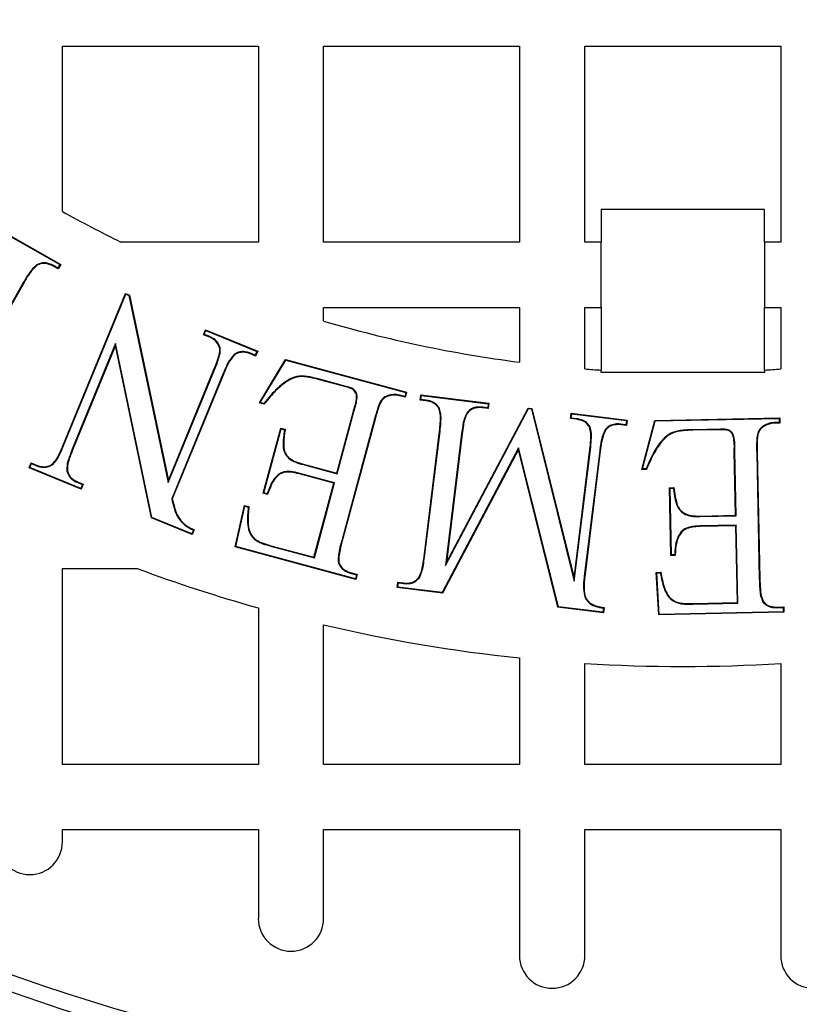
# Model space of a CAD drawing. Units: millimetres. Extents: x 848 to 35900, y 596 to 21728.
# Drawn here: x 34099 to 34191, y 9582 to 9699 of the extents above; entities that cross this region are included whole.
import ezdxf

# ---------------------------------------------------------------- set-up
doc = ezdxf.new("R2010")
doc.units = ezdxf.units.MM
doc.header["$LTSCALE"] = 85

msp = doc.modelspace()

# ---------------------------------------------------------------- linework, layer by layer
at = {"color": 7, "linetype": 'Continuous', "lineweight": 25}
for p, q in [((34104.35, 9675.98), (34104.35, 9695.48)), ((34104.35, 9695.48), (34127.49, 9695.48)), ((34127.49, 9695.48), (34127.49, 9672.35)), ((34135.2, 9672.35), (34135.2, 9695.48)), ((34135.2, 9695.48), (34158.33, 9695.48)), ((34158.33, 9695.48), (34158.33, 9672.35)), ((34166.04, 9672.35), (34166.04, 9695.48)), ((34166.04, 9695.48), (34189.17, 9695.48)), ((34189.17, 9695.48), (34189.17, 9672.35)), ((34187.24, 9676.2), (34167.97, 9676.2)), ((34167.97, 9676.2), (34167.97, 9672.35)), ((34187.24, 9672.35), (34187.24, 9676.2)), ((34097.12, 9673.72), (34104.16, 9669.72)), ((34097.14, 9673.63), (34104.06, 9669.69)), ((34127.49, 9672.35), (34111.27, 9672.35)), ((34158.33, 9672.35), (34135.2, 9672.35)), ((34167.97, 9672.35), (34166.04, 9672.35)), ((34167.97, 9664.64), (34167.97, 9672.35)), ((34189.17, 9672.35), (34187.24, 9672.35)), ((34187.24, 9672.35), (34187.24, 9664.64)), ((34101.3, 9669.65), (34101.33, 9669.59)), ((34103.29, 9669.57), (34103.26, 9669.51)), ((34103.85, 9669.17), (34103.26, 9669.51)), ((34103.82, 9669.26), (34103.29, 9669.57)), ((34104.06, 9669.69), (34103.82, 9669.26)), ((34103.82, 9669.26), (34103.85, 9669.17)), ((34104.16, 9669.72), (34103.85, 9669.17)), ((34104.06, 9669.69), (34104.16, 9669.72)), ((34099.78, 9667.62), (34091.06, 9652.28)), ((34099.84, 9667.59), (34091.15, 9652.31)), ((34099.78, 9667.62), (34099.84, 9667.59)), ((34104.44, 9648.35), (34111.8, 9666.28)), ((34104.5, 9648.32), (34111.83, 9666.19)), ((34111.83, 9666.19), (34111.8, 9666.28)), ((34111.8, 9666.28), (34112.26, 9666.09)), ((34111.83, 9666.19), (34112.2, 9666.04)), ((34112.2, 9666.04), (34112.26, 9666.09)), ((34112.2, 9666.04), (34116.86, 9643.96)), ((34112.26, 9666.09), (34116.88, 9644.18)), ((34135.2, 9663.03), (34135.2, 9664.64)), ((34135.2, 9664.64), (34158.33, 9664.64)), ((34158.33, 9664.64), (34158.33, 9658.17)), ((34166.04, 9657.37), (34166.04, 9664.64)), ((34166.04, 9664.64), (34167.97, 9664.64)), ((34167.97, 9664.64), (34167.97, 9657.23)), ((34187.24, 9664.64), (34189.17, 9664.64)), ((34187.24, 9657.23), (34187.24, 9664.64)), ((34189.17, 9664.64), (34189.17, 9657.37)), ((34121.02, 9661.41), (34121.26, 9661.99)), ((34121.11, 9661.45), (34121.3, 9661.91)), ((34121.3, 9661.91), (34121.26, 9661.99)), ((34121.26, 9661.99), (34127.41, 9659.47)), ((34121.3, 9661.91), (34127.32, 9659.44)), ((34121.11, 9661.45), (34121.02, 9661.41)), ((34121.65, 9661.16), (34121.02, 9661.41)), ((34121.68, 9661.22), (34121.11, 9661.45)), ((34121.68, 9661.22), (34121.65, 9661.16)), ((34110.64, 9660.38), (34105.52, 9647.9)), ((34110.62, 9660.15), (34105.59, 9647.88)), ((34110.64, 9660.38), (34110.62, 9660.15)), ((34114.87, 9639.76), (34110.62, 9660.15)), ((34114.93, 9639.81), (34110.64, 9660.38)), ((34122.97, 9659.89), (34122.91, 9659.88)), ((34124.59, 9659.04), (34124.63, 9658.99)), ((34126.58, 9659.21), (34126.56, 9659.14)), ((34127.17, 9658.89), (34126.56, 9659.14)), ((34127.13, 9658.98), (34126.58, 9659.21)), ((34127.32, 9659.44), (34127.13, 9658.98)), ((34127.13, 9658.98), (34127.17, 9658.89)), ((34127.41, 9659.47), (34127.17, 9658.89)), ((34127.32, 9659.44), (34127.41, 9659.47)), ((34127.62, 9653.35), (34130.71, 9658.47)), ((34127.72, 9653.4), (34130.74, 9658.39)), ((34130.74, 9658.39), (34130.71, 9658.47)), ((34130.71, 9658.47), (34144.97, 9654.62)), ((34130.74, 9658.39), (34144.89, 9654.58)), ((34116.86, 9643.96), (34122.32, 9657.26)), ((34116.88, 9644.18), (34122.25, 9657.29)), ((34122.32, 9657.26), (34122.25, 9657.29)), ((34167.97, 9656.93), (34167.97, 9657.23)), ((34187.24, 9657.23), (34187.24, 9656.93)), ((34123.34, 9656.84), (34117.26, 9642.03)), ((34123.4, 9656.81), (34117.33, 9642.02)), ((34123.34, 9656.84), (34123.4, 9656.81)), ((34134.73, 9656.16), (34134.71, 9656.09)), ((34137.85, 9655.25), (34134.71, 9656.09)), ((34137.87, 9655.31), (34134.73, 9656.16)), ((34187.24, 9656.93), (34167.97, 9656.93)), ((34130.68, 9655.84), (34130.72, 9655.79)), ((34137.87, 9655.31), (34137.85, 9655.25)), ((34142.79, 9654.22), (34142.81, 9654.16)), ((34144.17, 9654.26), (34144.16, 9654.2)), ((34144.81, 9654.02), (34144.16, 9654.2)), ((34144.77, 9654.1), (34144.17, 9654.26)), ((34144.89, 9654.58), (34144.77, 9654.1)), ((34144.77, 9654.1), (34144.81, 9654.02)), ((34144.97, 9654.62), (34144.81, 9654.02)), ((34144.89, 9654.58), (34144.97, 9654.62)), ((34146.6, 9653.69), (34146.68, 9654.31)), ((34146.68, 9653.74), (34146.6, 9653.69)), ((34147.26, 9653.61), (34146.6, 9653.69)), ((34146.74, 9654.23), (34146.68, 9654.31)), ((34146.68, 9654.31), (34154.72, 9653.32)), ((34146.68, 9653.74), (34146.74, 9654.23)), ((34147.27, 9653.67), (34146.68, 9653.74)), ((34146.74, 9654.23), (34154.64, 9653.26)), ((34147.27, 9653.67), (34147.26, 9653.61)), ((34127.72, 9653.4), (34127.62, 9653.35)), ((34128.16, 9653.2), (34127.62, 9653.35)), ((34128.14, 9653.28), (34127.72, 9653.4)), ((34148.87, 9652.73), (34148.81, 9652.7)), ((34149.58, 9634.14), (34159.38, 9652.68)), ((34149.69, 9634.5), (34159.34, 9652.75)), ((34153.98, 9652.85), (34153.97, 9652.78)), ((34154.64, 9652.7), (34153.97, 9652.78)), ((34154.59, 9652.77), (34153.98, 9652.85)), ((34154.64, 9653.26), (34154.59, 9652.77)), ((34154.59, 9652.77), (34154.64, 9652.7)), ((34154.64, 9653.26), (34154.72, 9653.32)), ((34154.72, 9653.32), (34154.64, 9652.7)), ((34159.38, 9652.68), (34159.34, 9652.75)), ((34159.34, 9652.75), (34159.8, 9652.7)), ((34159.38, 9652.68), (34159.75, 9652.64)), ((34159.75, 9652.64), (34159.8, 9652.7)), ((34159.75, 9652.64), (34164.79, 9632.28)), ((34159.8, 9652.7), (34164.77, 9632.65)), ((34136.74, 9645.07), (34138.71, 9652.36)), ((34136.79, 9644.98), (34138.77, 9652.34)), ((34141.2, 9651.45), (34137.33, 9637.08)), ((34141.27, 9651.44), (34137.39, 9637.06)), ((34138.77, 9652.34), (34138.71, 9652.36)), ((34141.2, 9651.45), (34141.27, 9651.44)), ((34152.11, 9652.16), (34152.16, 9652.11)), ((34164.36, 9651.51), (34164.44, 9652.13)), ((34164.44, 9651.57), (34164.36, 9651.51)), ((34165.03, 9651.42), (34164.36, 9651.51)), ((34164.5, 9652.05), (34164.44, 9652.13)), ((34164.44, 9652.13), (34171.02, 9651.32)), ((34164.44, 9651.57), (34164.5, 9652.05)), ((34165.04, 9651.49), (34164.44, 9651.57)), ((34164.5, 9652.05), (34170.95, 9651.26)), ((34165.04, 9651.49), (34165.03, 9651.42)), ((34174.29, 9651.29), (34189.05, 9651.6)), ((34174.35, 9651.22), (34188.98, 9651.53)), ((34188.98, 9651.53), (34189.05, 9651.6)), ((34188.98, 9651.53), (34188.99, 9651.03)), ((34189.05, 9651.6), (34189.06, 9650.97)), ((34128.07, 9642.68), (34130.15, 9650.38)), ((34128.15, 9642.72), (34130.2, 9650.29)), ((34130.2, 9650.29), (34130.15, 9650.38)), ((34130.15, 9650.38), (34130.66, 9650.24)), ((34130.2, 9650.29), (34130.58, 9650.19)), ((34166.64, 9650.55), (34166.58, 9650.52)), ((34170.29, 9650.85), (34170.28, 9650.78)), ((34170.95, 9650.7), (34170.28, 9650.78)), ((34170.89, 9650.77), (34170.29, 9650.85)), ((34170.95, 9651.26), (34170.89, 9650.77)), ((34170.89, 9650.77), (34170.95, 9650.7)), ((34170.95, 9651.26), (34171.02, 9651.32)), ((34171.02, 9651.32), (34170.95, 9650.7)), ((34172.76, 9645.49), (34174.29, 9651.29)), ((34172.85, 9645.56), (34174.35, 9651.22)), ((34174.35, 9651.22), (34174.29, 9651.29)), ((34182.04, 9650.26), (34178.79, 9650.19)), ((34178.79, 9650.19), (34178.79, 9650.13)), ((34182.04, 9650.19), (34178.79, 9650.13)), ((34182.04, 9650.26), (34182.04, 9650.19)), ((34187.07, 9650.59), (34187.11, 9650.53)), ((34188.99, 9651.03), (34188.38, 9651.02)), ((34188.38, 9651.02), (34188.39, 9650.95)), ((34189.06, 9650.97), (34188.39, 9650.95)), ((34188.99, 9651.03), (34189.06, 9650.97)), ((34147.05, 9635.16), (34148.88, 9650.03)), ((34147.12, 9635.15), (34148.94, 9650.02)), ((34148.94, 9650.02), (34148.88, 9650.03)), ((34151.49, 9649.71), (34149.58, 9634.14)), ((34151.56, 9649.71), (34149.69, 9634.5)), ((34151.49, 9649.71), (34151.56, 9649.71)), ((34168.42, 9650.16), (34168.47, 9650.12)), ((34104.5, 9648.32), (34104.44, 9648.35)), ((34105.52, 9647.9), (34105.59, 9647.88)), ((34130.41, 9648.05), (34130.48, 9648.06)), ((34158.21, 9648.06), (34149.21, 9630.96)), ((34158.19, 9647.87), (34149.24, 9630.89)), ((34158.21, 9648.06), (34158.19, 9647.87)), ((34162.87, 9629.22), (34158.19, 9647.87)), ((34162.92, 9629.28), (34158.21, 9648.06)), ((34175, 9648.75), (34175.05, 9648.71)), ((34164.77, 9632.65), (34166.64, 9647.85)), ((34164.79, 9632.28), (34166.7, 9647.84)), ((34167.8, 9647.71), (34165.97, 9632.84)), ((34167.86, 9647.7), (34166.03, 9632.83)), ((34166.7, 9647.84), (34166.64, 9647.85)), ((34167.8, 9647.71), (34167.86, 9647.7)), ((34183.74, 9647.65), (34183.68, 9647.65)), ((34183.83, 9640.08), (34183.68, 9647.65)), ((34183.9, 9640.01), (34183.74, 9647.65)), ((34186.33, 9647.48), (34186.39, 9647.49)), ((34186.33, 9647.48), (34186.64, 9632.56)), ((34186.39, 9647.49), (34186.7, 9632.56)), ((34100.43, 9645.68), (34100.67, 9646.27)), ((34100.52, 9645.72), (34100.43, 9645.68)), ((34106.58, 9643.16), (34100.43, 9645.68)), ((34100.52, 9645.72), (34100.71, 9646.18)), ((34106.54, 9643.25), (34100.52, 9645.72)), ((34100.71, 9646.18), (34100.67, 9646.27)), ((34100.67, 9646.27), (34101.3, 9646.01)), ((34100.71, 9646.18), (34101.28, 9645.94)), ((34101.28, 9645.94), (34101.3, 9646.01)), ((34103.26, 9646.12), (34103.22, 9646.18)), ((34132.66, 9646.1), (34132.67, 9646.16)), ((34132.66, 9646.1), (34136.79, 9644.98)), ((34132.67, 9646.16), (34136.74, 9645.07)), ((34172.85, 9645.56), (34172.76, 9645.49)), ((34173.28, 9645.57), (34172.85, 9645.56)), ((34104.88, 9645.26), (34104.95, 9645.28)), ((34130.05, 9645.03), (34130.08, 9644.97)), ((34132.37, 9645.03), (34132.35, 9644.97)), ((34136.42, 9643.87), (34132.35, 9644.97)), ((34136.5, 9643.92), (34132.37, 9645.03)), ((34136.79, 9644.98), (34136.74, 9645.07)), ((34173.33, 9645.5), (34172.76, 9645.49)), ((34106.18, 9643.94), (34106.2, 9644)), ((34106.18, 9643.94), (34106.73, 9643.71)), ((34106.2, 9644), (34106.82, 9643.75)), ((34106.73, 9643.71), (34106.54, 9643.25)), ((34106.54, 9643.25), (34106.58, 9643.16)), ((34106.82, 9643.75), (34106.58, 9643.16)), ((34106.73, 9643.71), (34106.82, 9643.75)), ((34116.86, 9643.96), (34116.88, 9644.18)), ((34134.06, 9635.13), (34136.42, 9643.87)), ((34134.11, 9635.04), (34136.5, 9643.92)), ((34136.5, 9643.92), (34136.42, 9643.87)), ((34176.03, 9643.34), (34176.55, 9643.35)), ((34176.1, 9643.27), (34176.03, 9643.34)), ((34176.19, 9635.34), (34176.03, 9643.34)), ((34176.1, 9643.27), (34176.49, 9643.28)), ((34176.26, 9635.41), (34176.1, 9643.27)), ((34128.15, 9642.72), (34128.07, 9642.68)), ((34128.58, 9642.54), (34128.07, 9642.68)), ((34128.53, 9642.62), (34128.15, 9642.72)), ((34117.26, 9642.03), (34117.33, 9642.02)), ((34124.74, 9636.35), (34125.84, 9641.25)), ((34124.82, 9636.39), (34125.89, 9641.16)), ((34125.89, 9641.16), (34125.84, 9641.25)), ((34125.84, 9641.25), (34126.37, 9641.1)), ((34125.89, 9641.16), (34126.3, 9641.05)), ((34176.93, 9641.18), (34176.99, 9641.21)), ((34114.93, 9639.81), (34114.87, 9639.76)), ((34119.66, 9637.8), (34114.87, 9639.76)), ((34119.63, 9637.89), (34114.93, 9639.81)), ((34179.63, 9639.99), (34183.83, 9640.08)), ((34179.63, 9639.92), (34183.9, 9640.01)), ((34179.63, 9639.92), (34179.63, 9639.99)), ((34183.9, 9640.01), (34183.83, 9640.08)), ((34118.77, 9638.94), (34118.81, 9638.99)), ((34183.92, 9638.91), (34179.65, 9638.82)), ((34183.86, 9638.84), (34179.65, 9638.75)), ((34179.65, 9638.82), (34179.65, 9638.75)), ((34183.92, 9638.91), (34183.86, 9638.84)), ((34184.05, 9629.76), (34183.86, 9638.84)), ((34184.12, 9629.69), (34183.92, 9638.91)), ((34119.82, 9638.34), (34119.63, 9637.89)), ((34119.63, 9637.89), (34119.66, 9637.8)), ((34119.9, 9638.38), (34119.66, 9637.8)), ((34177.43, 9638.16), (34177.48, 9638.11)), ((34124.82, 9636.39), (34124.74, 9636.35)), ((34139, 9632.5), (34124.74, 9636.35)), ((34138.96, 9632.58), (34124.82, 9636.39)), ((34127.08, 9637.21), (34127.13, 9637.26)), ((34128.97, 9636.43), (34128.98, 9636.49)), ((34128.97, 9636.43), (34134.11, 9635.04)), ((34128.98, 9636.49), (34134.06, 9635.13)), ((34137.33, 9637.08), (34137.39, 9637.06)), ((34134.11, 9635.04), (34134.06, 9635.13)), ((34147.12, 9635.15), (34147.05, 9635.16)), ((34176.26, 9635.41), (34176.19, 9635.34)), ((34176.71, 9635.35), (34176.19, 9635.34)), ((34176.65, 9635.42), (34176.26, 9635.41)), ((34136.98, 9634.35), (34137.05, 9634.37)), ((34149.58, 9634.14), (34149.69, 9634.5)), ((34104.35, 9610.66), (34104.35, 9633.79)), ((34104.35, 9633.79), (34113.21, 9633.79)), ((34138.49, 9633.21), (34138.51, 9633.28)), ((34138.49, 9633.21), (34139.08, 9633.06)), ((34138.51, 9633.28), (34139.17, 9633.1)), ((34139.08, 9633.06), (34138.96, 9632.58)), ((34139.17, 9633.1), (34139, 9632.5)), ((34139.08, 9633.06), (34139.17, 9633.1)), ((34146.5, 9632.71), (34146.44, 9632.75)), ((34165.97, 9632.84), (34166.03, 9632.83)), ((34174.46, 9633.34), (34175, 9633.35)), ((34174.53, 9633.27), (34174.46, 9633.34)), ((34174.77, 9628.31), (34174.46, 9633.34)), ((34174.53, 9633.27), (34174.95, 9633.28)), ((34174.83, 9628.38), (34174.53, 9633.27)), ((34138.96, 9632.58), (34139, 9632.5)), ((34143.88, 9631.55), (34143.96, 9632.17)), ((34143.96, 9631.61), (34143.88, 9631.55)), ((34144.02, 9632.1), (34143.96, 9632.17)), ((34143.96, 9632.17), (34144.62, 9632.09)), ((34143.96, 9631.61), (34144.02, 9632.1)), ((34149.21, 9630.96), (34143.96, 9631.61)), ((34144.02, 9632.1), (34144.61, 9632.02)), ((34144.61, 9632.02), (34144.62, 9632.09)), ((34164.79, 9632.28), (34164.77, 9632.65)), ((34186.64, 9632.56), (34186.7, 9632.56)), ((34149.24, 9630.89), (34143.88, 9631.55)), ((34149.21, 9630.96), (34149.24, 9630.89)), ((34165.98, 9630.6), (34166.04, 9630.61)), ((34162.92, 9629.28), (34162.87, 9629.22)), ((34168.17, 9628.64), (34162.92, 9629.28)), ((34176.77, 9629.8), (34176.8, 9629.86)), ((34178.8, 9629.65), (34184.05, 9629.76)), ((34178.8, 9629.58), (34184.12, 9629.69)), ((34178.8, 9629.58), (34178.8, 9629.65)), ((34184.12, 9629.69), (34184.05, 9629.76)), ((34187.07, 9629.83), (34187.13, 9629.88)), ((34127.49, 9629.14), (34127.49, 9610.66)), ((34168.23, 9628.56), (34162.87, 9629.22)), ((34168.23, 9629.13), (34168.17, 9628.64)), ((34168.17, 9628.64), (34168.23, 9628.56)), ((34168.31, 9629.18), (34168.23, 9628.56)), ((34189.53, 9628.62), (34174.77, 9628.31)), ((34174.83, 9628.38), (34174.77, 9628.31)), ((34189.46, 9628.69), (34174.83, 9628.38)), ((34188.84, 9629.23), (34189.52, 9629.25)), ((34188.84, 9629.17), (34188.84, 9629.23)), ((34188.84, 9629.17), (34189.45, 9629.18)), ((34189.45, 9629.18), (34189.52, 9629.25)), ((34189.45, 9629.18), (34189.46, 9628.69)), ((34189.46, 9628.69), (34189.53, 9628.62)), ((34189.52, 9629.25), (34189.53, 9628.62)), ((34135.2, 9610.66), (34135.2, 9627.15)), ((34158.33, 9623.23), (34158.33, 9610.66)), ((34166.04, 9610.66), (34166.04, 9622.59)), ((34189.17, 9622.59), (34189.17, 9610.66)), ((34127.49, 9610.66), (34104.35, 9610.66)), ((34158.33, 9610.66), (34135.2, 9610.66)), ((34189.17, 9610.66), (34166.04, 9610.66)), ((34104.35, 9601.5), (34104.35, 9602.95)), ((34104.35, 9602.95), (34127.49, 9602.95)), ((34127.49, 9602.95), (34127.49, 9592.45)), ((34135.2, 9592.45), (34135.2, 9602.95)), ((34135.2, 9602.95), (34158.33, 9602.95)), ((34158.33, 9602.95), (34158.33, 9588.07)), ((34166.04, 9588.07), (34166.04, 9602.95)), ((34166.04, 9602.95), (34189.17, 9602.95)), ((34189.17, 9602.95), (34189.17, 9588.07))]:
    msp.add_line(p, q, dxfattribs=at)
at = {"color": 7, "linetype": 'Continuous', "lineweight": 25, "flags": 128}
for points in [[(34128.14, 9653.28), (34128.15, 9653.24), (34128.16, 9653.2)], [(34130.58, 9650.19), (34130.62, 9650.21), (34130.66, 9650.24)], [(34173.28, 9645.57), (34173.3, 9645.54), (34173.33, 9645.5)], [(34176.49, 9643.28), (34176.52, 9643.31), (34176.55, 9643.35)], [(34128.53, 9642.62), (34128.55, 9642.58), (34128.58, 9642.54)], [(34126.3, 9641.05), (34126.34, 9641.08), (34126.37, 9641.1)], [(34119.82, 9638.34), (34119.85, 9638.36), (34119.88, 9638.37), (34119.9, 9638.38)], [(34176.65, 9635.42), (34176.68, 9635.39), (34176.71, 9635.35)], [(34174.95, 9633.28), (34174.97, 9633.32), (34175, 9633.35)], [(34168.23, 9629.13), (34168.26, 9629.14), (34168.28, 9629.16), (34168.31, 9629.18)]]:
    msp.add_lwpolyline(points, dxfattribs=at)
at = {"color": 7, "linetype": 'Continuous', "lineweight": 25}
for radius in [276.29, 275.96, 275.66, 274.72, 244.82, 237.1, 235.18]:
    msp.add_circle((34177.6, 9807.28), radius, dxfattribs=at)
for centre, radius, start, end in [((34177.6, 9807.28), 150.36, 240.8446, 243.823), ((34177.6, 9807.28), 150.36, 253.6173, 262.6341), ((34177.6, 9807.28), 150.36, 265.5883, 266.3247), ((34177.6, 9807.28), 150.36, 273.6753, 274.4117), ((34177.6, 9807.28), 185.06, 249.6359, 254.2861), ((34177.6, 9807.28), 185.06, 256.752, 264.0208), ((34177.6, 9807.28), 185.06, 266.4167, 273.5833), ((34100.5, 9601.5), 3.86, 180, 0), ((34131.34, 9592.45), 3.86, 180, 0), ((34162.18, 9588.07), 3.86, 180, 0), ((34193.03, 9588.07), 3.86, 180, 0)]:
    msp.add_arc(centre, radius, start, end, dxfattribs=at)
for points, knots in [([(34101.3, 9669.65), (34101.01, 9669.37), (34100.57, 9668.93), (34100.12, 9668.21), (34099.89, 9667.82), (34099.78, 9667.62)], [0, 0, 0, 0, 0.468082, 0.733707, 1, 1, 1, 1]), ([(34101.33, 9669.59), (34101.05, 9669.31), (34100.61, 9668.87), (34100.17, 9668.16), (34099.95, 9667.78), (34099.84, 9667.59)], [0, 0, 0, 0, 0.475412, 0.737395, 1, 1, 1, 1]), ([(34103.29, 9669.57), (34103.13, 9669.65), (34102.81, 9669.81), (34102.28, 9669.92), (34101.75, 9669.87), (34101.44, 9669.72), (34101.3, 9669.65)], [0, 0, 0, 0, 0.254396, 0.511062, 0.766113, 1, 1, 1, 1]), ([(34103.26, 9669.51), (34103.11, 9669.59), (34102.8, 9669.74), (34102.29, 9669.85), (34101.78, 9669.81), (34101.48, 9669.66), (34101.33, 9669.59)], [0, 0, 0, 0, 0.252899, 0.508051, 0.760838, 1, 1, 1, 1]), ([(34122.91, 9659.88), (34122.81, 9660.11), (34122.62, 9660.56), (34122.11, 9660.95), (34121.78, 9661.1), (34121.65, 9661.16)], [0, 0, 0, 0, 0.403344, 0.771849, 1, 1, 1, 1]), ([(34122.97, 9659.89), (34122.88, 9660.13), (34122.69, 9660.59), (34122.17, 9660.99), (34121.81, 9661.16), (34121.68, 9661.22)], [0, 0, 0, 0, 0.389946, 0.763824, 1, 1, 1, 1]), ([(34122.25, 9657.29), (34122.35, 9657.54), (34122.56, 9658.04), (34122.79, 9658.81), (34122.97, 9659.43), (34122.92, 9659.79), (34122.91, 9659.88)], [0, 0, 0, 0, 0.299282, 0.59875, 0.906429, 1, 1, 1, 1]), ([(34122.32, 9657.26), (34122.42, 9657.51), (34122.62, 9658.01), (34122.86, 9658.79), (34123.04, 9659.43), (34122.98, 9659.81), (34122.97, 9659.89)], [0, 0, 0, 0, 0.294557, 0.589293, 0.903717, 1, 1, 1, 1]), ([(34124.59, 9659.04), (34124.34, 9658.73), (34123.95, 9658.24), (34123.6, 9657.47), (34123.42, 9657.05), (34123.34, 9656.84)], [0, 0, 0, 0, 0.465153, 0.732229, 1, 1, 1, 1]), ([(34124.63, 9658.99), (34124.38, 9658.68), (34124, 9658.19), (34123.66, 9657.42), (34123.48, 9657.02), (34123.4, 9656.81)], [0, 0, 0, 0, 0.472091, 0.735725, 1, 1, 1, 1]), ([(34126.58, 9659.21), (34126.42, 9659.27), (34126.05, 9659.4), (34125.47, 9659.43), (34124.95, 9659.29), (34124.69, 9659.11), (34124.59, 9659.04)], [0, 0, 0, 0, 0.247989, 0.5567421, 0.8137747, 1, 1, 1, 1]), ([(34126.56, 9659.14), (34126.4, 9659.2), (34126.05, 9659.33), (34125.49, 9659.36), (34124.99, 9659.23), (34124.74, 9659.06), (34124.63, 9658.99)], [0, 0, 0, 0, 0.2467098, 0.5548807, 0.8096207, 1, 1, 1, 1]), ([(34134.73, 9656.16), (34134.36, 9656.25), (34133.56, 9656.45), (34132.36, 9656.61), (34131.37, 9656.28), (34130.87, 9655.96), (34130.68, 9655.84)], [0, 0, 0, 0, 0.274237, 0.585068, 0.841092, 1, 1, 1, 1]), ([(34134.71, 9656.09), (34134.34, 9656.18), (34133.55, 9656.38), (34132.36, 9656.54), (34131.39, 9656.21), (34130.9, 9655.9), (34130.72, 9655.79)], [0, 0, 0, 0, 0.278071, 0.5886904, 0.8439771, 1, 1, 1, 1]), ([(34130.68, 9655.84), (34130.38, 9655.61), (34129.75, 9655.12), (34128.92, 9654.23), (34128.4, 9653.6), (34128.14, 9653.28)], [0, 0, 0, 0, 0.319648, 0.658813, 1, 1, 1, 1]), ([(34130.72, 9655.79), (34130.42, 9655.55), (34129.79, 9655.06), (34128.95, 9654.17), (34128.43, 9653.53), (34128.16, 9653.2)], [0, 0, 0, 0, 0.317441, 0.657704, 1, 1, 1, 1]), ([(34138.71, 9652.36), (34138.88, 9652.9), (34139.09, 9653.55), (34139.08, 9654.34), (34138.96, 9654.63), (34138.75, 9654.9), (34138.36, 9655.09), (34138.04, 9655.19), (34137.85, 9655.25)], [0, 0, 0, 0, 0.46683, 0.556987, 0.647012, 0.724782, 0.835277, 1, 1, 1, 1]), ([(34138.77, 9652.34), (34138.95, 9652.88), (34139.15, 9653.54), (34139.15, 9654.35), (34139.02, 9654.67), (34138.79, 9654.95), (34138.39, 9655.16), (34138.06, 9655.25), (34137.87, 9655.31)], [0, 0, 0, 0, 0.453738, 0.548467, 0.64311, 0.724528, 0.838556, 1, 1, 1, 1]), ([(34142.79, 9654.22), (34142.62, 9654.15), (34142.29, 9654.02), (34141.87, 9653.51), (34141.54, 9652.63), (34141.33, 9651.91), (34141.2, 9651.45)], [0, 0, 0, 0, 0.160053, 0.321388, 0.573305, 1, 1, 1, 1]), ([(34142.81, 9654.16), (34142.65, 9654.09), (34142.33, 9653.96), (34141.93, 9653.47), (34141.6, 9652.61), (34141.4, 9651.89), (34141.27, 9651.44)], [0, 0, 0, 0, 0.156093, 0.313457, 0.563839, 1, 1, 1, 1]), ([(34144.17, 9654.26), (34144.05, 9654.29), (34143.82, 9654.34), (34143.35, 9654.35), (34143.01, 9654.27), (34142.79, 9654.22)], [0, 0, 0, 0, 0.256703, 0.514152, 1, 1, 1, 1]), ([(34144.16, 9654.2), (34144.04, 9654.22), (34143.8, 9654.28), (34143.35, 9654.28), (34143.02, 9654.21), (34142.81, 9654.16)], [0, 0, 0, 0, 0.263752, 0.528239, 1, 1, 1, 1]), ([(34148.87, 9652.73), (34148.74, 9652.91), (34148.47, 9653.28), (34147.88, 9653.57), (34147.46, 9653.64), (34147.27, 9653.67)], [0, 0, 0, 0, 0.339481, 0.695153, 1, 1, 1, 1]), ([(34148.81, 9652.7), (34148.68, 9652.88), (34148.42, 9653.23), (34147.84, 9653.51), (34147.44, 9653.58), (34147.26, 9653.61)], [0, 0, 0, 0, 0.351245, 0.699762, 1, 1, 1, 1]), ([(34148.88, 9650.03), (34148.91, 9650.35), (34148.97, 9650.95), (34149.03, 9651.85), (34148.88, 9652.42), (34148.81, 9652.7)], [0, 0, 0, 0, 0.355647, 0.672218, 1, 1, 1, 1]), ([(34148.94, 9650.02), (34148.98, 9650.34), (34149.04, 9650.95), (34149.1, 9651.87), (34148.94, 9652.44), (34148.87, 9652.73)], [0, 0, 0, 0, 0.350174, 0.66926, 1, 1, 1, 1]), ([(34153.98, 9652.85), (34153.8, 9652.86), (34153.43, 9652.89), (34152.89, 9652.79), (34152.43, 9652.53), (34152.21, 9652.28), (34152.11, 9652.16)], [0, 0, 0, 0, 0.2610401, 0.5245477, 0.7734314, 1, 1, 1, 1]), ([(34153.97, 9652.78), (34153.8, 9652.8), (34153.44, 9652.82), (34152.93, 9652.73), (34152.47, 9652.48), (34152.26, 9652.23), (34152.16, 9652.11)], [0, 0, 0, 0, 0.259544, 0.521534, 0.767884, 1, 1, 1, 1]), ([(34152.11, 9652.16), (34151.99, 9651.92), (34151.75, 9651.43), (34151.61, 9650.59), (34151.53, 9650.01), (34151.49, 9649.71)], [0, 0, 0, 0, 0.30265, 0.650298, 1, 1, 1, 1]), ([(34152.16, 9652.11), (34152.05, 9651.89), (34151.83, 9651.43), (34151.68, 9650.61), (34151.6, 9650.03), (34151.56, 9649.71)], [0, 0, 0, 0, 0.298427, 0.6059, 1, 1, 1, 1]), ([(34166.58, 9650.52), (34166.45, 9650.7), (34166.19, 9651.05), (34165.61, 9651.33), (34165.22, 9651.39), (34165.03, 9651.42)], [0, 0, 0, 0, 0.349754, 0.697437, 1, 1, 1, 1]), ([(34166.64, 9650.55), (34166.51, 9650.73), (34166.25, 9651.09), (34165.65, 9651.39), (34165.23, 9651.46), (34165.04, 9651.49)], [0, 0, 0, 0, 0.338133, 0.692908, 1, 1, 1, 1]), ([(34130.58, 9650.19), (34130.55, 9650), (34130.5, 9649.61), (34130.41, 9648.9), (34130.41, 9648.38), (34130.41, 9648.05)], [0, 0, 0, 0, 0.269827, 0.539748, 1, 1, 1, 1]), ([(34130.66, 9650.24), (34130.63, 9650.05), (34130.57, 9649.66), (34130.48, 9648.94), (34130.48, 9648.41), (34130.48, 9648.06)], [0, 0, 0, 0, 0.2650243, 0.530128, 1, 1, 1, 1]), ([(34166.64, 9647.85), (34166.67, 9648.24), (34166.73, 9648.87), (34166.79, 9649.77), (34166.65, 9650.27), (34166.58, 9650.52)], [0, 0, 0, 0, 0.430774, 0.710548, 1, 1, 1, 1]), ([(34166.7, 9647.84), (34166.74, 9648.23), (34166.8, 9648.87), (34166.86, 9649.78), (34166.71, 9650.29), (34166.64, 9650.55)], [0, 0, 0, 0, 0.424096, 0.706984, 1, 1, 1, 1]), ([(34170.29, 9650.85), (34170.12, 9650.86), (34169.73, 9650.89), (34169.17, 9650.77), (34168.71, 9650.5), (34168.5, 9650.26), (34168.42, 9650.16)], [0, 0, 0, 0, 0.244034, 0.553952, 0.806812, 1, 1, 1, 1]), ([(34170.28, 9650.78), (34169.95, 9650.79), (34169.42, 9650.81), (34168.8, 9650.5), (34168.57, 9650.23), (34168.47, 9650.12)], [0, 0, 0, 0, 0.491489, 0.769283, 1, 1, 1, 1]), ([(34178.79, 9650.19), (34178.41, 9650.18), (34177.59, 9650.14), (34176.41, 9649.96), (34175.54, 9649.37), (34175.15, 9648.93), (34175, 9648.75)], [0, 0, 0, 0, 0.274386, 0.581422, 0.835057, 1, 1, 1, 1]), ([(34183.74, 9647.65), (34183.76, 9648.24), (34183.78, 9648.94), (34183.52, 9649.72), (34183.31, 9649.99), (34182.99, 9650.19), (34182.55, 9650.26), (34182.22, 9650.26), (34182.04, 9650.26)], [0, 0, 0, 0, 0.464177, 0.55796, 0.651677, 0.734688, 0.854713, 1, 1, 1, 1]), ([(34183.68, 9647.65), (34183.7, 9648.24), (34183.72, 9648.94), (34183.46, 9649.7), (34183.25, 9649.95), (34182.95, 9650.13), (34182.53, 9650.19), (34182.21, 9650.19), (34182.04, 9650.19)], [0, 0, 0, 0, 0.477558, 0.567967, 0.658257, 0.738069, 0.858295, 1, 1, 1, 1]), ([(34187.07, 9650.59), (34186.93, 9650.48), (34186.66, 9650.26), (34186.34, 9649.56), (34186.32, 9648.6), (34186.32, 9647.84), (34186.33, 9647.48)], [0, 0, 0, 0, 0.155217, 0.310968, 0.67738, 1, 1, 1, 1]), ([(34187.11, 9650.53), (34186.97, 9650.43), (34186.71, 9650.22), (34186.47, 9649.68), (34186.39, 9649.03), (34186.39, 9648.27), (34186.39, 9647.76), (34186.39, 9647.49)], [0, 0, 0, 0, 0.1516132, 0.303747, 0.5268587, 0.7519304, 1, 1, 1, 1]), ([(34188.38, 9651.02), (34188.26, 9651.01), (34188.02, 9651), (34187.57, 9650.87), (34187.27, 9650.7), (34187.07, 9650.59)], [0, 0, 0, 0, 0.257294, 0.515374, 1, 1, 1, 1]), ([(34188.39, 9650.95), (34188.27, 9650.95), (34188.02, 9650.93), (34187.58, 9650.8), (34187.29, 9650.64), (34187.11, 9650.53)], [0, 0, 0, 0, 0.264259, 0.529285, 1, 1, 1, 1]), ([(34168.42, 9650.16), (34168.26, 9649.79), (34168.02, 9649.22), (34167.88, 9648.38), (34167.82, 9647.93), (34167.8, 9647.71)], [0, 0, 0, 0, 0.468786, 0.734156, 1, 1, 1, 1]), ([(34168.47, 9650.12), (34168.32, 9649.75), (34168.08, 9649.18), (34167.95, 9648.35), (34167.89, 9647.92), (34167.86, 9647.7)], [0, 0, 0, 0, 0.476017, 0.737786, 1, 1, 1, 1]), ([(34178.79, 9650.13), (34178.41, 9650.11), (34177.6, 9650.07), (34176.43, 9649.89), (34175.58, 9649.32), (34175.2, 9648.88), (34175.05, 9648.71)], [0, 0, 0, 0, 0.278258, 0.584954, 0.83745, 1, 1, 1, 1]), ([(34103.22, 9646.18), (34103.38, 9646.36), (34103.74, 9646.77), (34104.09, 9647.54), (34104.33, 9648.08), (34104.44, 9648.35)], [0, 0, 0, 0, 0.295376, 0.646654, 1, 1, 1, 1]), ([(34103.26, 9646.12), (34103.42, 9646.31), (34103.79, 9646.72), (34104.15, 9647.5), (34104.39, 9648.05), (34104.5, 9648.32)], [0, 0, 0, 0, 0.291088, 0.644395, 1, 1, 1, 1]), ([(34105.52, 9647.9), (34105.4, 9647.59), (34105.18, 9647.01), (34104.88, 9646.14), (34104.88, 9645.56), (34104.88, 9645.26)], [0, 0, 0, 0, 0.368087, 0.678099, 1, 1, 1, 1]), ([(34105.59, 9647.88), (34105.47, 9647.57), (34105.25, 9646.99), (34104.95, 9646.13), (34104.95, 9645.57), (34104.95, 9645.28)], [0, 0, 0, 0, 0.373872, 0.681233, 1, 1, 1, 1]), ([(34130.41, 9648.05), (34130.49, 9647.78), (34130.63, 9647.26), (34131.26, 9646.61), (34131.98, 9646.29), (34132.48, 9646.15), (34132.66, 9646.1)], [0, 0, 0, 0, 0.261035, 0.502864, 0.830309, 1, 1, 1, 1]), ([(34130.48, 9648.06), (34130.55, 9647.79), (34130.69, 9647.28), (34131.33, 9646.65), (34132.03, 9646.34), (34132.52, 9646.2), (34132.67, 9646.16)], [0, 0, 0, 0, 0.267859, 0.507015, 0.845278, 1, 1, 1, 1]), ([(34175, 9648.75), (34174.78, 9648.44), (34174.31, 9647.79), (34173.77, 9646.7), (34173.44, 9645.95), (34173.28, 9645.57)], [0, 0, 0, 0, 0.31931, 0.658772, 1, 1, 1, 1]), ([(34175.05, 9648.71), (34174.83, 9648.39), (34174.36, 9647.74), (34173.82, 9646.65), (34173.49, 9645.89), (34173.33, 9645.5)], [0, 0, 0, 0, 0.317106, 0.657668, 1, 1, 1, 1]), ([(34101.28, 9645.94), (34101.44, 9645.88), (34101.77, 9645.77), (34102.31, 9645.72), (34102.83, 9645.84), (34103.12, 9646.03), (34103.26, 9646.12)], [0, 0, 0, 0, 0.2518463, 0.5059316, 0.7597832, 1, 1, 1, 1]), ([(34101.3, 9646.01), (34101.46, 9645.95), (34101.78, 9645.83), (34102.29, 9645.79), (34102.8, 9645.9), (34103.08, 9646.08), (34103.22, 9646.18)], [0, 0, 0, 0, 0.250353, 0.502929, 0.754717, 1, 1, 1, 1]), ([(34104.88, 9645.26), (34104.97, 9645.04), (34105.14, 9644.59), (34105.66, 9644.18), (34106.02, 9644.01), (34106.18, 9643.94)], [0, 0, 0, 0, 0.373222, 0.734655, 1, 1, 1, 1]), ([(34104.95, 9645.28), (34105.04, 9645.05), (34105.21, 9644.62), (34105.72, 9644.23), (34106.06, 9644.07), (34106.2, 9644)], [0, 0, 0, 0, 0.386073, 0.741003, 1, 1, 1, 1]), ([(34130.05, 9645.03), (34129.84, 9644.86), (34129.26, 9644.39), (34128.84, 9643.49), (34128.61, 9642.84), (34128.53, 9642.62)], [0, 0, 0, 0, 0.2814497, 0.7601447, 1, 1, 1, 1]), ([(34130.08, 9644.97), (34129.87, 9644.8), (34129.44, 9644.45), (34128.95, 9643.59), (34128.72, 9642.93), (34128.58, 9642.54)], [0, 0, 0, 0, 0.279943, 0.567, 1, 1, 1, 1]), ([(34132.37, 9645.03), (34132.01, 9645.12), (34131.45, 9645.25), (34130.64, 9645.27), (34130.25, 9645.11), (34130.05, 9645.03)], [0, 0, 0, 0, 0.474356, 0.7273724, 1, 1, 1, 1]), ([(34132.35, 9644.97), (34132, 9645.05), (34131.45, 9645.18), (34130.66, 9645.2), (34130.28, 9645.05), (34130.08, 9644.97)], [0, 0, 0, 0, 0.474831, 0.727677, 1, 1, 1, 1]), ([(34176.49, 9643.28), (34176.52, 9643.09), (34176.57, 9642.72), (34176.68, 9642.02), (34176.83, 9641.51), (34176.93, 9641.18)], [0, 0, 0, 0, 0.261956, 0.523932, 1, 1, 1, 1]), ([(34176.55, 9643.35), (34176.58, 9643.16), (34176.63, 9642.79), (34176.74, 9642.07), (34176.89, 9641.55), (34176.99, 9641.21)], [0, 0, 0, 0, 0.256938, 0.513895, 1, 1, 1, 1]), ([(34117.26, 9642.03), (34117.34, 9641.67), (34117.49, 9641.07), (34117.76, 9640.23), (34118.17, 9639.54), (34118.56, 9639.15), (34118.77, 9638.94)], [0, 0, 0, 0, 0.313707, 0.528805, 0.750637, 1, 1, 1, 1]), ([(34117.33, 9642.02), (34117.42, 9641.66), (34117.56, 9641.08), (34117.82, 9640.27), (34118.21, 9639.59), (34118.6, 9639.2), (34118.81, 9638.99)], [0, 0, 0, 0, 0.319337, 0.5264, 0.739388, 1, 1, 1, 1]), ([(34126.3, 9641.05), (34126.24, 9640.43), (34126.15, 9639.47), (34126.32, 9638.22), (34126.7, 9637.57), (34126.99, 9637.3), (34127.08, 9637.21)], [0, 0, 0, 0, 0.459842, 0.7071501, 0.9046736, 1, 1, 1, 1]), ([(34126.37, 9641.1), (34126.32, 9640.48), (34126.23, 9639.52), (34126.37, 9638.29), (34126.74, 9637.63), (34127.03, 9637.36), (34127.13, 9637.26)], [0, 0, 0, 0, 0.460801, 0.7074002, 0.8990363, 1, 1, 1, 1]), ([(34176.93, 9641.18), (34177.05, 9640.98), (34177.29, 9640.57), (34177.89, 9640.15), (34178.7, 9639.93), (34179.28, 9639.93), (34179.63, 9639.92)], [0, 0, 0, 0, 0.2169491, 0.4465014, 0.6742719, 1, 1, 1, 1]), ([(34176.99, 9641.21), (34177.11, 9641.01), (34177.35, 9640.6), (34177.94, 9640.2), (34178.72, 9640), (34179.29, 9639.99), (34179.63, 9639.99)], [0, 0, 0, 0, 0.222766, 0.450641, 0.675786, 1, 1, 1, 1]), ([(34118.77, 9638.94), (34118.85, 9638.87), (34119.03, 9638.74), (34119.38, 9638.54), (34119.65, 9638.42), (34119.82, 9638.34)], [0, 0, 0, 0, 0.272491, 0.545183, 1, 1, 1, 1]), ([(34118.81, 9638.99), (34118.9, 9638.92), (34119.07, 9638.79), (34119.44, 9638.58), (34119.72, 9638.46), (34119.9, 9638.38)], [0, 0, 0, 0, 0.26294, 0.52604, 1, 1, 1, 1]), ([(34179.65, 9638.82), (34179.45, 9638.81), (34179.05, 9638.8), (34178.38, 9638.69), (34177.79, 9638.5), (34177.51, 9638.23), (34177.43, 9638.16)], [0, 0, 0, 0, 0.252772, 0.505916, 0.865939, 1, 1, 1, 1]), ([(34179.65, 9638.75), (34179.45, 9638.74), (34179.05, 9638.73), (34178.39, 9638.62), (34177.83, 9638.44), (34177.55, 9638.18), (34177.48, 9638.11)], [0, 0, 0, 0, 0.258625, 0.517647, 0.867086, 1, 1, 1, 1]), ([(34177.43, 9638.16), (34177.27, 9637.93), (34176.86, 9637.33), (34176.7, 9636.35), (34176.66, 9635.66), (34176.65, 9635.42)], [0, 0, 0, 0, 0.281304, 0.751479, 1, 1, 1, 1]), ([(34177.48, 9638.11), (34177.32, 9637.89), (34176.92, 9637.28), (34176.76, 9636.29), (34176.73, 9635.6), (34176.71, 9635.35)], [0, 0, 0, 0, 0.279993, 0.746392, 1, 1, 1, 1]), ([(34127.08, 9637.21), (34127.23, 9637.11), (34127.53, 9636.91), (34128.17, 9636.67), (34128.65, 9636.52), (34128.97, 9636.43)], [0, 0, 0, 0, 0.258406, 0.516819, 1, 1, 1, 1]), ([(34127.13, 9637.26), (34127.27, 9637.16), (34127.57, 9636.96), (34128.2, 9636.73), (34128.68, 9636.58), (34128.98, 9636.49)], [0, 0, 0, 0, 0.262045, 0.52401, 1, 1, 1, 1]), ([(34137.33, 9637.08), (34137.24, 9636.73), (34137.07, 9636.12), (34136.93, 9635.25), (34136.88, 9634.67), (34136.97, 9634.39), (34136.98, 9634.35)], [0, 0, 0, 0, 0.387523, 0.688001, 0.948221, 1, 1, 1, 1]), ([(34137.39, 9637.06), (34137.3, 9636.72), (34137.14, 9636.1), (34137, 9635.26), (34136.95, 9634.69), (34137.03, 9634.42), (34137.05, 9634.37)], [0, 0, 0, 0, 0.393669, 0.69131, 0.947388, 1, 1, 1, 1]), ([(34146.44, 9632.75), (34146.55, 9632.98), (34146.77, 9633.44), (34146.93, 9634.27), (34147, 9634.84), (34147.05, 9635.16)], [0, 0, 0, 0, 0.304867, 0.614954, 1, 1, 1, 1]), ([(34146.5, 9632.71), (34146.61, 9632.94), (34146.83, 9633.41), (34146.99, 9634.24), (34147.07, 9634.83), (34147.12, 9635.15)], [0, 0, 0, 0, 0.30027, 0.612548, 1, 1, 1, 1]), ([(34136.98, 9634.35), (34137.09, 9634.16), (34137.31, 9633.76), (34137.89, 9633.41), (34138.3, 9633.28), (34138.49, 9633.21)], [0, 0, 0, 0, 0.3339314, 0.6917127, 1, 1, 1, 1]), ([(34137.05, 9634.37), (34137.16, 9634.18), (34137.37, 9633.8), (34137.93, 9633.46), (34138.32, 9633.34), (34138.51, 9633.28)], [0, 0, 0, 0, 0.3450436, 0.6941123, 1, 1, 1, 1]), ([(34144.62, 9632.09), (34144.8, 9632.08), (34145.16, 9632.05), (34145.68, 9632.15), (34146.13, 9632.39), (34146.34, 9632.63), (34146.44, 9632.75)], [0, 0, 0, 0, 0.263727, 0.529875, 0.775809, 1, 1, 1, 1]), ([(34165.97, 9632.84), (34165.95, 9632.65), (34165.9, 9632.27), (34165.85, 9631.51), (34165.93, 9630.96), (34165.98, 9630.6)], [0, 0, 0, 0, 0.256773, 0.513679, 1, 1, 1, 1]), ([(34166.03, 9632.83), (34166.01, 9632.64), (34165.97, 9632.26), (34165.92, 9631.52), (34166, 9630.97), (34166.04, 9630.61)], [0, 0, 0, 0, 0.259726, 0.519587, 1, 1, 1, 1]), ([(34174.95, 9633.28), (34175.07, 9632.67), (34175.25, 9631.72), (34175.76, 9630.56), (34176.32, 9630.05), (34176.67, 9629.86), (34176.77, 9629.8)], [0, 0, 0, 0, 0.460998, 0.708687, 0.912239, 1, 1, 1, 1]), ([(34175, 9633.35), (34175.12, 9632.74), (34175.3, 9631.79), (34175.8, 9630.63), (34176.34, 9630.11), (34176.69, 9629.92), (34176.8, 9629.86)], [0, 0, 0, 0, 0.461931, 0.708951, 0.907713, 1, 1, 1, 1]), ([(34144.61, 9632.02), (34144.8, 9632.01), (34145.17, 9631.98), (34145.71, 9632.09), (34146.18, 9632.34), (34146.39, 9632.59), (34146.5, 9632.71)], [0, 0, 0, 0, 0.2649605, 0.5323407, 0.7806019, 1, 1, 1, 1]), ([(34186.64, 9632.56), (34186.65, 9632.17), (34186.68, 9631.52), (34186.75, 9630.59), (34186.97, 9630.09), (34187.07, 9629.83)], [0, 0, 0, 0, 0.416169, 0.703126, 1, 1, 1, 1]), ([(34186.7, 9632.56), (34186.72, 9632.18), (34186.75, 9631.53), (34186.82, 9630.61), (34187.02, 9630.12), (34187.13, 9629.88)], [0, 0, 0, 0, 0.422743, 0.706656, 1, 1, 1, 1]), ([(34165.98, 9630.6), (34166.06, 9630.4), (34166.22, 9630.02), (34166.7, 9629.57), (34167.39, 9629.25), (34167.92, 9629.17), (34168.23, 9629.13)], [0, 0, 0, 0, 0.2168432, 0.4355208, 0.6739684, 1, 1, 1, 1]), ([(34166.04, 9630.61), (34166.13, 9630.42), (34166.29, 9630.04), (34166.76, 9629.61), (34167.45, 9629.31), (34167.99, 9629.23), (34168.31, 9629.18)], [0, 0, 0, 0, 0.218045, 0.429444, 0.660322, 1, 1, 1, 1]), ([(34176.77, 9629.8), (34176.94, 9629.75), (34177.28, 9629.64), (34177.96, 9629.58), (34178.47, 9629.58), (34178.8, 9629.58)], [0, 0, 0, 0, 0.258048, 0.516085, 1, 1, 1, 1]), ([(34176.8, 9629.86), (34176.97, 9629.81), (34177.31, 9629.71), (34177.98, 9629.65), (34178.48, 9629.65), (34178.8, 9629.65)], [0, 0, 0, 0, 0.261812, 0.523524, 1, 1, 1, 1]), ([(34187.07, 9629.83), (34187.22, 9629.68), (34187.54, 9629.37), (34188.19, 9629.18), (34188.63, 9629.17), (34188.84, 9629.17)], [0, 0, 0, 0, 0.32518, 0.679103, 1, 1, 1, 1]), ([(34187.13, 9629.88), (34187.28, 9629.72), (34187.59, 9629.42), (34188.22, 9629.25), (34188.64, 9629.24), (34188.84, 9629.23)], [0, 0, 0, 0, 0.336026, 0.680947, 1, 1, 1, 1])]:
    msp.add_open_spline(points, degree=3, knots=knots, dxfattribs=at)

doc.saveas('drawing.dxf')
